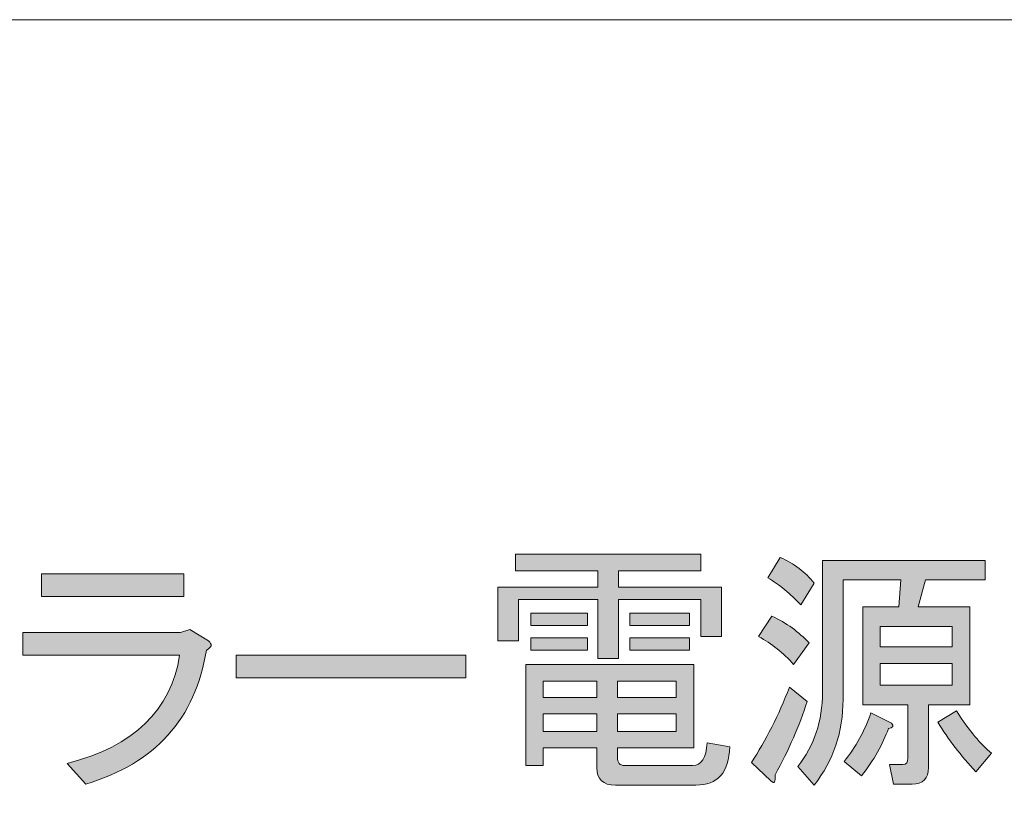
# Model space of a CAD drawing. Units: millimetres. Extents: x -3 to 213, y -3 to 300.
# Drawn here: x 92 to 111, y 285 to 300 of the extents above; entities that cross this region are included whole.
import ezdxf

# ---------------------------------------------------------------- set-up
doc = ezdxf.new("R2010")
doc.units = ezdxf.units.MM
doc.header["$MEASUREMENT"] = 0
doc.layers.add('_U+30EC_U+30A4_U+30E4_U+30FC 1', color=7, linetype='Continuous', lineweight=0)

# ---------------------------------------------------------------- blocks, each defined once
blk = doc.blocks.new('Block_24')
at = {"layer": '_U+30EC_U+30A4_U+30E4_U+30FC 1', "transparency": 33554687}
h = blk.add_hatch(color=29, dxfattribs=at)
h.dxf.hatch_style = 2
edge = h.paths.add_edge_path()
edge.add_spline(control_points=[(103.709, 288.199), (103.709, 288.199), (103.709, 288.43), (103.709, 288.43), (103.709, 288.43), (104.828, 288.43), (104.828, 288.43), (104.828, 288.43), (104.828, 288.199), (104.828, 288.199), (104.828, 288.199), (103.709, 288.199), (103.709, 288.199)], knot_values=[0, 0, 0, 0, 1, 1, 1, 2, 2, 2, 3, 3, 3, 4, 4, 4, 4], degree=3, periodic=0)
edge = h.paths.add_edge_path()
edge.add_spline(control_points=[(103.709, 288.662), (103.709, 288.662), (103.709, 288.893), (103.709, 288.893), (103.709, 288.893), (104.828, 288.893), (104.828, 288.893), (104.828, 288.893), (104.828, 288.662), (104.828, 288.662), (104.828, 288.662), (103.709, 288.662), (103.709, 288.662)], knot_values=[0, 0, 0, 0, 1, 1, 1, 2, 2, 2, 3, 3, 3, 4, 4, 4, 4], degree=3, periodic=0)
edge = h.paths.add_edge_path()
edge.add_spline(control_points=[(103.478, 286.675), (103.478, 286.675), (104.578, 286.675), (104.578, 286.675), (104.578, 286.675), (104.578, 287.003), (104.578, 287.003), (104.578, 287.003), (103.478, 287.003), (103.478, 287.003), (103.478, 287.003), (103.478, 286.675), (103.478, 286.675)], knot_values=[0, 0, 0, 0, 1, 1, 1, 2, 2, 2, 3, 3, 3, 4, 4, 4, 4], degree=3, periodic=0)
edge = h.paths.add_edge_path()
edge.add_spline(control_points=[(103.478, 287.311), (103.478, 287.311), (104.578, 287.311), (104.578, 287.311), (104.578, 287.311), (104.578, 287.62), (104.578, 287.62), (104.578, 287.62), (103.478, 287.62), (103.478, 287.62), (103.478, 287.62), (103.478, 287.311), (103.478, 287.311)], knot_values=[0, 0, 0, 0, 1, 1, 1, 2, 2, 2, 3, 3, 3, 4, 4, 4, 4], degree=3, periodic=0)
edge = h.paths.add_edge_path()
edge.add_spline(control_points=[(102.089, 286.675), (102.089, 286.675), (103.092, 286.675), (103.092, 286.675), (103.092, 286.675), (103.092, 287.003), (103.092, 287.003), (103.092, 287.003), (102.089, 287.003), (102.089, 287.003), (102.089, 287.003), (102.089, 286.675), (102.089, 286.675)], knot_values=[0, 0, 0, 0, 1, 1, 1, 2, 2, 2, 3, 3, 3, 4, 4, 4, 4], degree=3, periodic=0)
edge = h.paths.add_edge_path()
edge.add_spline(control_points=[(102.089, 287.311), (102.089, 287.311), (103.092, 287.311), (103.092, 287.311), (103.092, 287.311), (103.092, 287.62), (103.092, 287.62), (103.092, 287.62), (102.089, 287.62), (102.089, 287.62), (102.089, 287.62), (102.089, 287.311), (102.089, 287.311)], knot_values=[0, 0, 0, 0, 1, 1, 1, 2, 2, 2, 3, 3, 3, 4, 4, 4, 4], degree=3, periodic=0)
edge = h.paths.add_edge_path()
edge.add_spline(control_points=[(102.918, 288.199), (102.918, 288.199), (101.857, 288.199), (101.857, 288.199), (101.857, 288.199), (101.857, 288.43), (101.857, 288.43), (101.857, 288.43), (102.918, 288.43), (102.918, 288.43), (102.918, 288.43), (102.918, 288.199), (102.918, 288.199)], knot_values=[0, 0, 0, 0, 1, 1, 1, 2, 2, 2, 3, 3, 3, 4, 4, 4, 4], degree=3, periodic=0)
edge = h.paths.add_edge_path()
edge.add_spline(control_points=[(101.857, 288.662), (101.857, 288.662), (101.857, 288.893), (101.857, 288.893), (101.857, 288.893), (102.918, 288.893), (102.918, 288.893), (102.918, 288.893), (102.918, 288.662), (102.918, 288.662), (102.918, 288.662), (101.857, 288.662), (101.857, 288.662)], knot_values=[0, 0, 0, 0, 1, 1, 1, 2, 2, 2, 3, 3, 3, 4, 4, 4, 4], degree=3, periodic=0)
edge = h.paths.add_edge_path()
edge.add_spline(control_points=[(105.581, 286.385), (105.568, 285.91), (105.355, 285.671), (104.944, 285.671), (104.944, 285.671), (103.439, 285.671), (103.439, 285.671), (103.208, 285.671), (103.092, 285.781), (103.092, 285.999), (103.092, 285.999), (103.092, 286.366), (103.092, 286.366), (103.092, 286.366), (102.089, 286.366), (102.089, 286.366), (102.089, 286.366), (102.089, 286.038), (102.089, 286.038), (102.089, 286.038), (101.761, 286.038), (101.761, 286.038), (101.761, 286.038), (101.761, 287.929), (101.761, 287.929), (101.761, 287.929), (104.906, 287.929), (104.906, 287.929), (104.906, 287.929), (104.906, 286.366), (104.906, 286.366), (104.906, 286.366), (103.478, 286.366), (103.478, 286.366), (103.478, 286.366), (103.478, 286.192), (103.478, 286.192), (103.478, 286.09), (103.523, 286.038), (103.613, 286.038), (103.613, 286.038), (104.886, 286.038), (104.886, 286.038), (105.053, 286.038), (105.143, 286.179), (105.156, 286.462), (105.156, 286.462), (105.581, 286.385), (105.581, 286.385)], knot_values=[0, 0, 0, 0, 1, 1, 1, 2, 2, 2, 3, 3, 3, 4, 4, 4, 5, 5, 5, 6, 6, 6, 7, 7, 7, 8, 8, 8, 9, 9, 9, 10, 10, 10, 11, 11, 11, 12, 12, 12, 13, 13, 13, 14, 14, 14, 15, 15, 15, 16, 16, 16, 16], degree=3, periodic=0)
edge = h.paths.add_edge_path()
edge.add_spline(control_points=[(105.041, 289.684), (105.041, 289.684), (103.497, 289.684), (103.497, 289.684), (103.497, 289.684), (103.497, 289.376), (103.497, 289.376), (103.497, 289.376), (105.426, 289.376), (105.426, 289.376), (105.426, 289.376), (105.426, 288.45), (105.426, 288.45), (105.426, 288.45), (105.041, 288.45), (105.041, 288.45), (105.041, 288.45), (105.041, 289.144), (105.041, 289.144), (105.041, 289.144), (103.497, 289.144), (103.497, 289.144), (103.497, 289.144), (103.497, 288.044), (103.497, 288.044), (103.497, 288.044), (103.111, 288.044), (103.111, 288.044), (103.111, 288.044), (103.111, 289.144), (103.111, 289.144), (103.111, 289.144), (101.626, 289.144), (101.626, 289.144), (101.626, 289.144), (101.626, 288.372), (101.626, 288.372), (101.626, 288.372), (101.24, 288.372), (101.24, 288.372), (101.24, 288.372), (101.24, 289.376), (101.24, 289.376), (101.24, 289.376), (103.111, 289.376), (103.111, 289.376), (103.111, 289.376), (103.111, 289.684), (103.111, 289.684), (103.111, 289.684), (101.568, 289.684), (101.568, 289.684), (101.568, 289.684), (101.568, 289.993), (101.568, 289.993), (101.568, 289.993), (105.041, 289.993), (105.041, 289.993), (105.041, 289.993), (105.041, 289.684), (105.041, 289.684)], knot_values=[0, 0, 0, 0, 1, 1, 1, 2, 2, 2, 3, 3, 3, 4, 4, 4, 5, 5, 5, 6, 6, 6, 7, 7, 7, 8, 8, 8, 9, 9, 9, 10, 10, 10, 11, 11, 11, 12, 12, 12, 13, 13, 13, 14, 14, 14, 15, 15, 15, 16, 16, 16, 17, 17, 17, 18, 18, 18, 19, 19, 19, 20, 20, 20, 20], degree=3, periodic=0)
h = blk.add_hatch(color=29, dxfattribs=at)
h.dxf.hatch_style = 2
edge = h.paths.add_edge_path()
edge.add_spline(control_points=[(110.192, 285.922), (109.909, 286.218), (109.671, 286.527), (109.478, 286.848), (109.478, 286.848), (109.825, 287.061), (109.825, 287.061), (110.069, 286.687), (110.288, 286.424), (110.481, 286.27), (110.481, 286.27), (110.192, 285.922), (110.192, 285.922)], knot_values=[0, 0, 0, 0, 1, 1, 1, 2, 2, 2, 3, 3, 3, 4, 4, 4, 4], degree=3, periodic=0)
edge = h.paths.add_edge_path()
edge.add_spline(control_points=[(108.398, 287.948), (108.398, 287.948), (108.398, 287.543), (108.398, 287.543), (108.398, 287.543), (109.748, 287.543), (109.748, 287.543), (109.748, 287.543), (109.748, 287.948), (109.748, 287.948), (109.748, 287.948), (108.398, 287.948), (108.398, 287.948)], knot_values=[0, 0, 0, 0, 1, 1, 1, 2, 2, 2, 3, 3, 3, 4, 4, 4, 4], degree=3, periodic=0)
edge = h.paths.add_edge_path()
edge.add_spline(control_points=[(108.398, 288.643), (108.398, 288.643), (108.398, 288.257), (108.398, 288.257), (108.398, 288.257), (109.748, 288.257), (109.748, 288.257), (109.748, 288.257), (109.748, 288.643), (109.748, 288.643), (109.748, 288.643), (108.398, 288.643), (108.398, 288.643)], knot_values=[0, 0, 0, 0, 1, 1, 1, 2, 2, 2, 3, 3, 3, 4, 4, 4, 4], degree=3, periodic=0)
edge = h.paths.add_edge_path()
edge.add_spline(control_points=[(108.05, 285.845), (108.05, 285.845), (107.722, 286.115), (107.722, 286.115), (107.941, 286.385), (108.108, 286.687), (108.224, 287.022), (108.224, 287.022), (108.61, 286.829), (108.61, 286.829), (108.661, 286.777), (108.642, 286.745), (108.552, 286.733), (108.449, 286.437), (108.282, 286.141), (108.05, 285.845)], knot_values=[0, 0, 0, 0, 1, 1, 1, 2, 2, 2, 3, 3, 3, 4, 4, 4, 5, 5, 5, 5], degree=3, periodic=0)
edge = h.paths.add_edge_path()
edge.add_spline(control_points=[(108.918, 287.176), (108.918, 287.176), (108.494, 287.176), (108.494, 287.176), (108.494, 287.176), (108.07, 287.176), (108.07, 287.176), (108.07, 287.176), (108.07, 289.009), (108.07, 289.009), (108.07, 289.009), (108.745, 289.009), (108.745, 289.009), (108.745, 289.009), (108.783, 289.511), (108.783, 289.511), (108.783, 289.511), (107.703, 289.511), (107.703, 289.511), (107.703, 289.511), (107.703, 287.273), (107.703, 287.273), (107.703, 286.668), (107.523, 286.134), (107.163, 285.671), (107.163, 285.671), (106.854, 286.019), (106.854, 286.019), (107.163, 286.405), (107.317, 286.868), (107.317, 287.408), (107.317, 287.408), (107.317, 289.877), (107.317, 289.877), (107.317, 289.877), (110.365, 289.877), (110.365, 289.877), (110.365, 289.877), (110.365, 289.511), (110.365, 289.511), (110.365, 289.511), (109.246, 289.511), (109.246, 289.511), (109.246, 289.511), (109.111, 289.009), (109.111, 289.009), (109.111, 289.009), (110.076, 289.009), (110.076, 289.009), (110.076, 289.009), (110.076, 287.176), (110.076, 287.176), (110.076, 287.176), (109.304, 287.176), (109.304, 287.176), (109.304, 287.176), (109.304, 285.999), (109.304, 285.999), (109.304, 285.794), (109.201, 285.691), (108.996, 285.691), (108.996, 285.691), (108.648, 285.691), (108.648, 285.691), (108.648, 285.691), (108.571, 286.057), (108.571, 286.057), (108.571, 286.057), (108.822, 286.057), (108.822, 286.057), (108.886, 286.057), (108.918, 286.096), (108.918, 286.173), (108.918, 286.173), (108.918, 287.176), (108.918, 287.176)], knot_values=[0, 0, 0, 0, 1, 1, 1, 2, 2, 2, 3, 3, 3, 4, 4, 4, 5, 5, 5, 6, 6, 6, 7, 7, 7, 8, 8, 8, 9, 9, 9, 10, 10, 10, 11, 11, 11, 12, 12, 12, 13, 13, 13, 14, 14, 14, 15, 15, 15, 16, 16, 16, 17, 17, 17, 18, 18, 18, 19, 19, 19, 20, 20, 20, 21, 21, 21, 22, 22, 22, 23, 23, 23, 24, 24, 24, 25, 25, 25, 25], degree=3, periodic=0)
edge = h.paths.add_edge_path()
edge.add_spline(control_points=[(106.912, 289.048), (106.719, 289.253), (106.513, 289.421), (106.295, 289.549), (106.295, 289.549), (106.526, 289.935), (106.526, 289.935), (106.783, 289.819), (106.995, 289.658), (107.163, 289.453), (107.163, 289.453), (106.912, 289.048), (106.912, 289.048)], knot_values=[0, 0, 0, 0, 1, 1, 1, 2, 2, 2, 3, 3, 3, 4, 4, 4, 4], degree=3, periodic=0)
edge = h.paths.add_edge_path()
edge.add_spline(control_points=[(106.372, 288.835), (106.642, 288.707), (106.873, 288.539), (107.066, 288.334), (107.066, 288.334), (106.777, 287.929), (106.777, 287.929), (106.584, 288.147), (106.365, 288.321), (106.121, 288.45), (106.121, 288.45), (106.372, 288.835), (106.372, 288.835)], knot_values=[0, 0, 0, 0, 1, 1, 1, 2, 2, 2, 3, 3, 3, 4, 4, 4, 4], degree=3, periodic=0)
edge = h.paths.add_edge_path()
edge.add_spline(control_points=[(107.028, 287.234), (106.886, 286.784), (106.687, 286.327), (106.43, 285.864), (106.442, 285.723), (106.417, 285.684), (106.353, 285.749), (106.353, 285.749), (105.986, 286.096), (105.986, 286.096), (106.256, 286.507), (106.494, 286.977), (106.7, 287.504), (106.7, 287.504), (107.028, 287.234), (107.028, 287.234)], knot_values=[0, 0, 0, 0, 1, 1, 1, 2, 2, 2, 3, 3, 3, 4, 4, 4, 5, 5, 5, 5], degree=3, periodic=0)
h = blk.add_hatch(color=29, dxfattribs=at)
h.dxf.hatch_style = 2
edge = h.paths.add_edge_path()
edge.add_spline(control_points=[(95.356, 289.202), (95.356, 289.202), (92.693, 289.202), (92.693, 289.202), (92.693, 289.202), (92.693, 289.626), (92.693, 289.626), (92.693, 289.626), (95.356, 289.626), (95.356, 289.626), (95.356, 289.626), (95.356, 289.202), (95.356, 289.202)], knot_values=[0, 0, 0, 0, 1, 1, 1, 2, 2, 2, 3, 3, 3, 4, 4, 4, 4], degree=3, periodic=0)
edge = h.paths.add_edge_path()
edge.add_spline(control_points=[(93.176, 286.077), (94.423, 286.398), (95.124, 287.073), (95.279, 288.102), (95.279, 288.102), (92.346, 288.102), (92.346, 288.102), (92.346, 288.102), (92.346, 288.527), (92.346, 288.527), (92.346, 288.527), (95.298, 288.527), (95.298, 288.527), (95.298, 288.527), (95.472, 288.585), (95.472, 288.585), (95.472, 288.585), (95.819, 288.372), (95.819, 288.372), (95.896, 288.308), (95.883, 288.25), (95.78, 288.199), (95.574, 286.913), (94.822, 286.077), (93.523, 285.691), (93.523, 285.691), (93.176, 286.077), (93.176, 286.077)], knot_values=[0, 0, 0, 0, 1, 1, 1, 2, 2, 2, 3, 3, 3, 4, 4, 4, 5, 5, 5, 6, 6, 6, 7, 7, 7, 8, 8, 8, 9, 9, 9, 9], degree=3, periodic=0)
h = blk.add_hatch(color=29, dxfattribs=at)
h.dxf.hatch_style = 2
edge = h.paths.add_edge_path()
edge.add_spline(control_points=[(96.34, 287.678), (96.34, 287.678), (96.34, 288.102), (96.34, 288.102), (96.34, 288.102), (100.642, 288.102), (100.642, 288.102), (100.642, 288.102), (100.642, 287.678), (100.642, 287.678), (100.642, 287.678), (96.34, 287.678), (96.34, 287.678)], knot_values=[0, 0, 0, 0, 1, 1, 1, 2, 2, 2, 3, 3, 3, 4, 4, 4, 4], degree=3, periodic=0)
at = {"layer": '_U+30EC_U+30A4_U+30E4_U+30FC 1'}
for points, knots in [([(105.041, 289.684), (105.041, 289.684), (103.497, 289.684), (103.497, 289.684), (103.497, 289.684), (103.497, 289.376), (103.497, 289.376), (103.497, 289.376), (105.426, 289.376), (105.426, 289.376), (105.426, 289.376), (105.426, 288.45), (105.426, 288.45), (105.426, 288.45), (105.041, 288.45), (105.041, 288.45), (105.041, 288.45), (105.041, 289.144), (105.041, 289.144), (105.041, 289.144), (103.497, 289.144), (103.497, 289.144), (103.497, 289.144), (103.497, 288.044), (103.497, 288.044), (103.497, 288.044), (103.111, 288.044), (103.111, 288.044), (103.111, 288.044), (103.111, 289.144), (103.111, 289.144), (103.111, 289.144), (101.626, 289.144), (101.626, 289.144), (101.626, 289.144), (101.626, 288.372), (101.626, 288.372), (101.626, 288.372), (101.24, 288.372), (101.24, 288.372), (101.24, 288.372), (101.24, 289.376), (101.24, 289.376), (101.24, 289.376), (103.111, 289.376), (103.111, 289.376), (103.111, 289.376), (103.111, 289.684), (103.111, 289.684), (103.111, 289.684), (101.568, 289.684), (101.568, 289.684), (101.568, 289.684), (101.568, 289.993), (101.568, 289.993), (101.568, 289.993), (105.041, 289.993), (105.041, 289.993), (105.041, 289.993), (105.041, 289.684), (105.041, 289.684)], [0, 0, 0, 0, 1, 1, 1, 2, 2, 2, 3, 3, 3, 4, 4, 4, 5, 5, 5, 6, 6, 6, 7, 7, 7, 8, 8, 8, 9, 9, 9, 10, 10, 10, 11, 11, 11, 12, 12, 12, 13, 13, 13, 14, 14, 14, 15, 15, 15, 16, 16, 16, 17, 17, 17, 18, 18, 18, 19, 19, 19, 20, 20, 20, 20]), ([(106.912, 289.048), (106.719, 289.253), (106.513, 289.421), (106.295, 289.549), (106.295, 289.549), (106.526, 289.935), (106.526, 289.935), (106.783, 289.819), (106.995, 289.658), (107.163, 289.453), (107.163, 289.453), (106.912, 289.048), (106.912, 289.048)], [0, 0, 0, 0, 1, 1, 1, 2, 2, 2, 3, 3, 3, 4, 4, 4, 4]), ([(108.918, 287.176), (108.918, 287.176), (108.494, 287.176), (108.494, 287.176), (108.494, 287.176), (108.07, 287.176), (108.07, 287.176), (108.07, 287.176), (108.07, 289.009), (108.07, 289.009), (108.07, 289.009), (108.745, 289.009), (108.745, 289.009), (108.745, 289.009), (108.783, 289.511), (108.783, 289.511), (108.783, 289.511), (107.703, 289.511), (107.703, 289.511), (107.703, 289.511), (107.703, 287.273), (107.703, 287.273), (107.703, 286.668), (107.523, 286.134), (107.163, 285.671), (107.163, 285.671), (106.854, 286.019), (106.854, 286.019), (107.163, 286.405), (107.317, 286.868), (107.317, 287.408), (107.317, 287.408), (107.317, 289.877), (107.317, 289.877), (107.317, 289.877), (110.365, 289.877), (110.365, 289.877), (110.365, 289.877), (110.365, 289.511), (110.365, 289.511), (110.365, 289.511), (109.246, 289.511), (109.246, 289.511), (109.246, 289.511), (109.111, 289.009), (109.111, 289.009), (109.111, 289.009), (110.076, 289.009), (110.076, 289.009), (110.076, 289.009), (110.076, 287.176), (110.076, 287.176), (110.076, 287.176), (109.304, 287.176), (109.304, 287.176), (109.304, 287.176), (109.304, 285.999), (109.304, 285.999), (109.304, 285.794), (109.201, 285.691), (108.996, 285.691), (108.996, 285.691), (108.648, 285.691), (108.648, 285.691), (108.648, 285.691), (108.571, 286.057), (108.571, 286.057), (108.571, 286.057), (108.822, 286.057), (108.822, 286.057), (108.886, 286.057), (108.918, 286.096), (108.918, 286.173), (108.918, 286.173), (108.918, 287.176), (108.918, 287.176)], [0, 0, 0, 0, 1, 1, 1, 2, 2, 2, 3, 3, 3, 4, 4, 4, 5, 5, 5, 6, 6, 6, 7, 7, 7, 8, 8, 8, 9, 9, 9, 10, 10, 10, 11, 11, 11, 12, 12, 12, 13, 13, 13, 14, 14, 14, 15, 15, 15, 16, 16, 16, 17, 17, 17, 18, 18, 18, 19, 19, 19, 20, 20, 20, 21, 21, 21, 22, 22, 22, 23, 23, 23, 24, 24, 24, 25, 25, 25, 25]), ([(95.356, 289.202), (95.356, 289.202), (92.693, 289.202), (92.693, 289.202), (92.693, 289.202), (92.693, 289.626), (92.693, 289.626), (92.693, 289.626), (95.356, 289.626), (95.356, 289.626), (95.356, 289.626), (95.356, 289.202), (95.356, 289.202)], [0, 0, 0, 0, 1, 1, 1, 2, 2, 2, 3, 3, 3, 4, 4, 4, 4]), ([(101.857, 288.662), (101.857, 288.662), (101.857, 288.893), (101.857, 288.893), (101.857, 288.893), (102.918, 288.893), (102.918, 288.893), (102.918, 288.893), (102.918, 288.662), (102.918, 288.662), (102.918, 288.662), (101.857, 288.662), (101.857, 288.662)], [0, 0, 0, 0, 1, 1, 1, 2, 2, 2, 3, 3, 3, 4, 4, 4, 4]), ([(103.709, 288.662), (103.709, 288.662), (103.709, 288.893), (103.709, 288.893), (103.709, 288.893), (104.828, 288.893), (104.828, 288.893), (104.828, 288.893), (104.828, 288.662), (104.828, 288.662), (104.828, 288.662), (103.709, 288.662), (103.709, 288.662)], [0, 0, 0, 0, 1, 1, 1, 2, 2, 2, 3, 3, 3, 4, 4, 4, 4]), ([(106.372, 288.835), (106.642, 288.707), (106.873, 288.539), (107.066, 288.334), (107.066, 288.334), (106.777, 287.929), (106.777, 287.929), (106.584, 288.147), (106.365, 288.321), (106.121, 288.45), (106.121, 288.45), (106.372, 288.835), (106.372, 288.835)], [0, 0, 0, 0, 1, 1, 1, 2, 2, 2, 3, 3, 3, 4, 4, 4, 4]), ([(93.176, 286.077), (94.423, 286.398), (95.124, 287.073), (95.279, 288.102), (95.279, 288.102), (92.346, 288.102), (92.346, 288.102), (92.346, 288.102), (92.346, 288.527), (92.346, 288.527), (92.346, 288.527), (95.298, 288.527), (95.298, 288.527), (95.298, 288.527), (95.472, 288.585), (95.472, 288.585), (95.472, 288.585), (95.819, 288.372), (95.819, 288.372), (95.896, 288.308), (95.883, 288.25), (95.78, 288.199), (95.574, 286.913), (94.822, 286.077), (93.523, 285.691), (93.523, 285.691), (93.176, 286.077), (93.176, 286.077)], [0, 0, 0, 0, 1, 1, 1, 2, 2, 2, 3, 3, 3, 4, 4, 4, 5, 5, 5, 6, 6, 6, 7, 7, 7, 8, 8, 8, 9, 9, 9, 9]), ([(108.398, 288.643), (108.398, 288.643), (108.398, 288.257), (108.398, 288.257), (108.398, 288.257), (109.748, 288.257), (109.748, 288.257), (109.748, 288.257), (109.748, 288.643), (109.748, 288.643), (109.748, 288.643), (108.398, 288.643), (108.398, 288.643)], [0, 0, 0, 0, 1, 1, 1, 2, 2, 2, 3, 3, 3, 4, 4, 4, 4]), ([(102.918, 288.199), (102.918, 288.199), (101.857, 288.199), (101.857, 288.199), (101.857, 288.199), (101.857, 288.43), (101.857, 288.43), (101.857, 288.43), (102.918, 288.43), (102.918, 288.43), (102.918, 288.43), (102.918, 288.199), (102.918, 288.199)], [0, 0, 0, 0, 1, 1, 1, 2, 2, 2, 3, 3, 3, 4, 4, 4, 4]), ([(103.709, 288.199), (103.709, 288.199), (103.709, 288.43), (103.709, 288.43), (103.709, 288.43), (104.828, 288.43), (104.828, 288.43), (104.828, 288.43), (104.828, 288.199), (104.828, 288.199), (104.828, 288.199), (103.709, 288.199), (103.709, 288.199)], [0, 0, 0, 0, 1, 1, 1, 2, 2, 2, 3, 3, 3, 4, 4, 4, 4]), ([(96.34, 287.678), (96.34, 287.678), (96.34, 288.102), (96.34, 288.102), (96.34, 288.102), (100.642, 288.102), (100.642, 288.102), (100.642, 288.102), (100.642, 287.678), (100.642, 287.678), (100.642, 287.678), (96.34, 287.678), (96.34, 287.678)], [0, 0, 0, 0, 1, 1, 1, 2, 2, 2, 3, 3, 3, 4, 4, 4, 4]), ([(105.581, 286.385), (105.568, 285.91), (105.355, 285.671), (104.944, 285.671), (104.944, 285.671), (103.439, 285.671), (103.439, 285.671), (103.208, 285.671), (103.092, 285.781), (103.092, 285.999), (103.092, 285.999), (103.092, 286.366), (103.092, 286.366), (103.092, 286.366), (102.089, 286.366), (102.089, 286.366), (102.089, 286.366), (102.089, 286.038), (102.089, 286.038), (102.089, 286.038), (101.761, 286.038), (101.761, 286.038), (101.761, 286.038), (101.761, 287.929), (101.761, 287.929), (101.761, 287.929), (104.906, 287.929), (104.906, 287.929), (104.906, 287.929), (104.906, 286.366), (104.906, 286.366), (104.906, 286.366), (103.478, 286.366), (103.478, 286.366), (103.478, 286.366), (103.478, 286.192), (103.478, 286.192), (103.478, 286.09), (103.523, 286.038), (103.613, 286.038), (103.613, 286.038), (104.886, 286.038), (104.886, 286.038), (105.053, 286.038), (105.143, 286.179), (105.156, 286.462), (105.156, 286.462), (105.581, 286.385), (105.581, 286.385)], [0, 0, 0, 0, 1, 1, 1, 2, 2, 2, 3, 3, 3, 4, 4, 4, 5, 5, 5, 6, 6, 6, 7, 7, 7, 8, 8, 8, 9, 9, 9, 10, 10, 10, 11, 11, 11, 12, 12, 12, 13, 13, 13, 14, 14, 14, 15, 15, 15, 16, 16, 16, 16]), ([(108.398, 287.948), (108.398, 287.948), (108.398, 287.543), (108.398, 287.543), (108.398, 287.543), (109.748, 287.543), (109.748, 287.543), (109.748, 287.543), (109.748, 287.948), (109.748, 287.948), (109.748, 287.948), (108.398, 287.948), (108.398, 287.948)], [0, 0, 0, 0, 1, 1, 1, 2, 2, 2, 3, 3, 3, 4, 4, 4, 4]), ([(102.089, 287.311), (102.089, 287.311), (103.092, 287.311), (103.092, 287.311), (103.092, 287.311), (103.092, 287.62), (103.092, 287.62), (103.092, 287.62), (102.089, 287.62), (102.089, 287.62), (102.089, 287.62), (102.089, 287.311), (102.089, 287.311)], [0, 0, 0, 0, 1, 1, 1, 2, 2, 2, 3, 3, 3, 4, 4, 4, 4]), ([(103.478, 287.311), (103.478, 287.311), (104.578, 287.311), (104.578, 287.311), (104.578, 287.311), (104.578, 287.62), (104.578, 287.62), (104.578, 287.62), (103.478, 287.62), (103.478, 287.62), (103.478, 287.62), (103.478, 287.311), (103.478, 287.311)], [0, 0, 0, 0, 1, 1, 1, 2, 2, 2, 3, 3, 3, 4, 4, 4, 4]), ([(107.028, 287.234), (106.886, 286.784), (106.687, 286.327), (106.43, 285.864), (106.442, 285.723), (106.417, 285.684), (106.353, 285.749), (106.353, 285.749), (105.986, 286.096), (105.986, 286.096), (106.256, 286.507), (106.494, 286.977), (106.7, 287.504), (106.7, 287.504), (107.028, 287.234), (107.028, 287.234)], [0, 0, 0, 0, 1, 1, 1, 2, 2, 2, 3, 3, 3, 4, 4, 4, 5, 5, 5, 5]), ([(102.089, 286.675), (102.089, 286.675), (103.092, 286.675), (103.092, 286.675), (103.092, 286.675), (103.092, 287.003), (103.092, 287.003), (103.092, 287.003), (102.089, 287.003), (102.089, 287.003), (102.089, 287.003), (102.089, 286.675), (102.089, 286.675)], [0, 0, 0, 0, 1, 1, 1, 2, 2, 2, 3, 3, 3, 4, 4, 4, 4]), ([(103.478, 286.675), (103.478, 286.675), (104.578, 286.675), (104.578, 286.675), (104.578, 286.675), (104.578, 287.003), (104.578, 287.003), (104.578, 287.003), (103.478, 287.003), (103.478, 287.003), (103.478, 287.003), (103.478, 286.675), (103.478, 286.675)], [0, 0, 0, 0, 1, 1, 1, 2, 2, 2, 3, 3, 3, 4, 4, 4, 4]), ([(108.05, 285.845), (108.05, 285.845), (107.722, 286.115), (107.722, 286.115), (107.941, 286.385), (108.108, 286.687), (108.224, 287.022), (108.224, 287.022), (108.61, 286.829), (108.61, 286.829), (108.661, 286.777), (108.642, 286.745), (108.552, 286.733), (108.449, 286.437), (108.282, 286.141), (108.05, 285.845)], [0, 0, 0, 0, 1, 1, 1, 2, 2, 2, 3, 3, 3, 4, 4, 4, 5, 5, 5, 5]), ([(110.192, 285.922), (109.909, 286.218), (109.671, 286.527), (109.478, 286.848), (109.478, 286.848), (109.825, 287.061), (109.825, 287.061), (110.069, 286.687), (110.288, 286.424), (110.481, 286.27), (110.481, 286.27), (110.192, 285.922), (110.192, 285.922)], [0, 0, 0, 0, 1, 1, 1, 2, 2, 2, 3, 3, 3, 4, 4, 4, 4])]:
    blk.add_open_spline(points, degree=3, knots=knots, dxfattribs=at)
blk = doc.blocks.new('Block_23')
at = {"layer": '_U+30EC_U+30A4_U+30E4_U+30FC 1'}
blk.add_blockref('Block_24', (0, 0), dxfattribs=at)
blk = doc.blocks.new('Block_0')
at = {"layer": '_U+30EC_U+30A4_U+30E4_U+30FC 1'}
blk.add_blockref('Block_23', (0, 0), dxfattribs=at)

msp = doc.modelspace()

# ---------------------------------------------------------------- linework, layer by layer
at = {"layer": '_U+30EC_U+30A4_U+30E4_U+30FC 1'}
msp.add_lwpolyline([(213, -3), (-3, -3), (-3, 300), (213, 300)], close=True, dxfattribs=at)

# ---------------------------------------------------------------- block references
msp.add_blockref('Block_0', (0, 0), dxfattribs=at)

doc.saveas('drawing.dxf')
